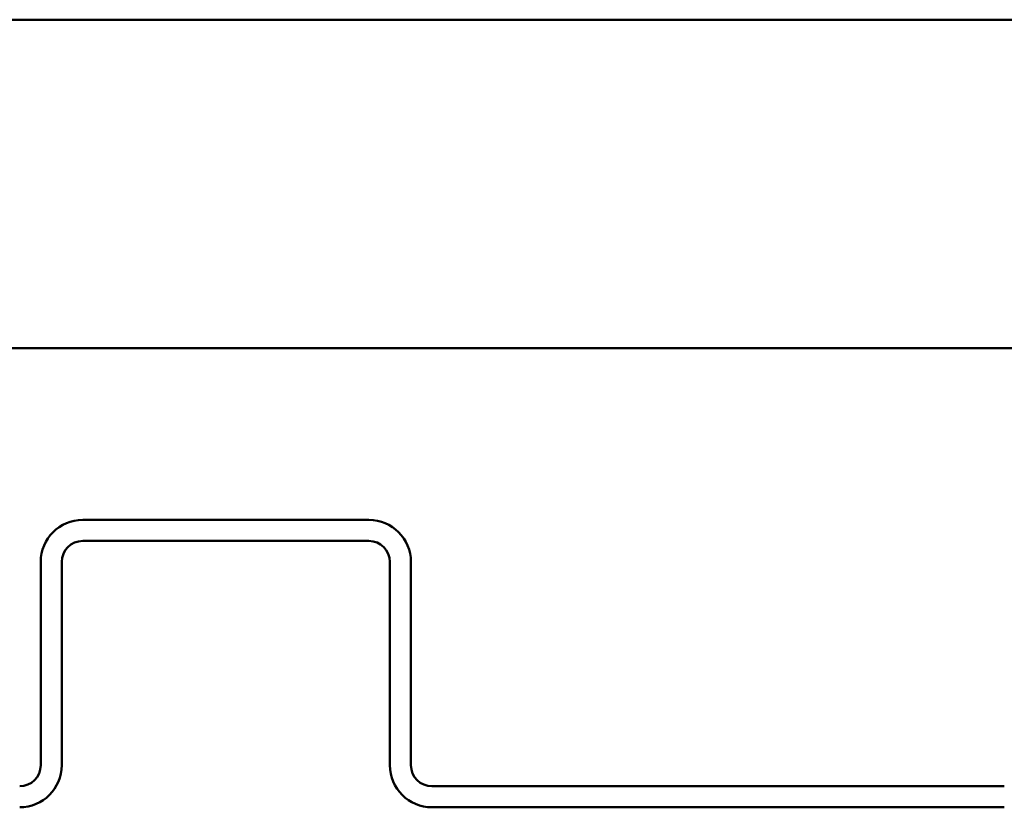
# Model space of a CAD drawing. Units: inches. Extents: x -18.7 to 47.3, y 0.6 to 48.4.
# Drawn here: x -7.8 to -6.3, y 37.2 to 38.4 of the extents above; entities that cross this region are included whole.
import ezdxf

# ---------------------------------------------------------------- set-up
doc = ezdxf.new("R2010")
doc.units = ezdxf.units.IN
doc.header["$LTSCALE"] = 2
doc.header["$MEASUREMENT"] = 0
doc.layers.add('Visible (ANSI)', color=7, linetype='Continuous', lineweight=50)

msp = doc.modelspace()

# ---------------------------------------------------------------- linework, layer by layer
at = {"layer": 'Visible (ANSI)'}
for p, q in [((-12.65348, 38.41314), (47.34652, 38.41314)), ((47.34652, 37.91314), (-12.65348, 37.91314)), ((-7.26248, 37.65164), (-7.69848, 37.65164)), ((-7.69848, 37.61964), (-7.26248, 37.61964)), ((-7.76248, 37.58764), (-7.76248, 37.27814)), ((-7.73048, 37.27814), (-7.73048, 37.58764)), ((-7.23048, 37.58764), (-7.23048, 37.27814)), ((-7.19848, 37.27814), (-7.19848, 37.58764)), ((-6.29448, 37.24614), (-7.16648, 37.24614)), ((-7.16648, 37.21414), (-6.29448, 37.21414))]:
    msp.add_line(p, q, dxfattribs=at)
for centre, radius, start, end in [((-7.69848, 37.58764), 0.064, 90, 180), ((-7.26248, 37.58764), 0.064, 0, 90), ((-7.69848, 37.58764), 0.032, 90, 180), ((-7.26248, 37.58764), 0.032, 0, 90), ((-7.79448, 37.27814), 0.032, 270, 0), ((-7.79448, 37.27814), 0.064, 270, 0), ((-7.16648, 37.27814), 0.064, 180, 270), ((-7.16648, 37.27814), 0.032, 180, 270)]:
    msp.add_arc(centre, radius, start, end, dxfattribs=at)

doc.saveas('drawing.dxf')
